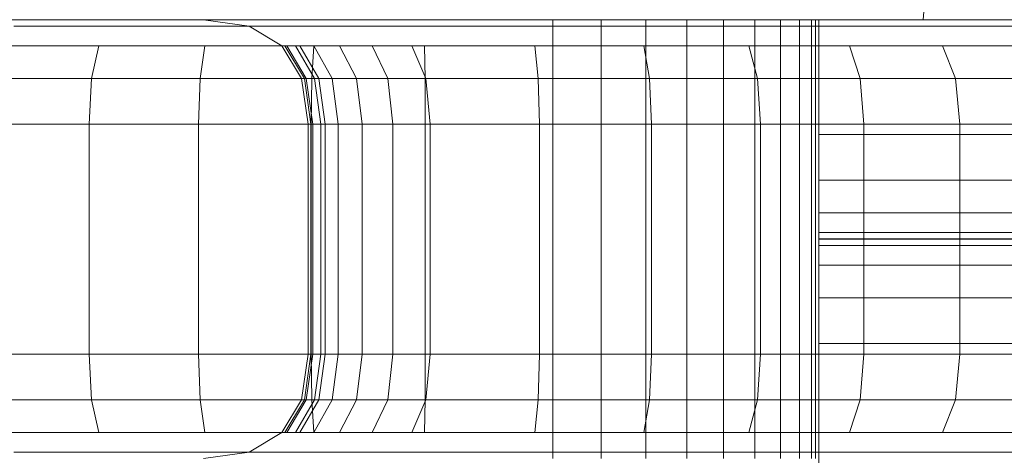
# Model space of a CAD drawing. Units: millimetres. Extents: x 234 to 6322, y -1941 to 4264.
# Drawn here: x 4403 to 4450, y -212 to -191 of the extents above; entities that cross this region are included whole.
import ezdxf

# ---------------------------------------------------------------- set-up
doc = ezdxf.new("R2010")
doc.units = ezdxf.units.MM
doc.layers.add('размер', color=92, linetype='Continuous', lineweight=15)
doc.styles.get("Standard").update_dxf_attribs({"font": 'txt.shx'})
doc.dimstyles.new('Размер М1.1', dxfattribs={"dimtxt": 300, "dimasz": 200, "dimexe": 1, "dimexo": 1, "dimgap": 50, "dimtad": 1, "dimdec": 0, "dimzin": 0, "dimtxsty": 'Standard', "dimcen": 2.5, "dimazin": 0, "dimtfac": 1, "dimtmove": 0, "dimatfit": 3, "dimfxl": 1, "dimtzin": 0, "dimarcsym": 0})

# ---------------------------------------------------------------- blocks, each defined once
blk = doc.blocks.new('*D10')
at = {"layer": 'Defpoints', "color": 0, "transparency": 16777216}
for p in [(2601.591, -209.006), (4821.591, -218.236), (4821.591, -1306.295)]:
    blk.add_point(p, dxfattribs=at)
at = {"layer": 'размер', "color": 0, "lineweight": -2, "transparency": 16777216}
for p, q in [((2601.591, -210.006), (2601.591, -1307.295)), ((4821.591, -219.236), (4821.591, -1307.295)), ((2801.591, -1306.295), (4621.591, -1306.295))]:
    blk.add_line(p, q, dxfattribs=at)
at = {"layer": 'размер', "color": 0, "transparency": 16777216}
for points in [[(2801.591, -1272.962), (2801.591, -1339.629), (2601.591, -1306.295)], [(4621.591, -1272.962), (4621.591, -1339.629), (4821.591, -1306.295)]]:
    blk.add_solid(points, dxfattribs=at)
at = {"layer": 'размер', "color": 0, "transparency": 16777216, "insert": (3711.591, -1156.295), "char_height": 200, "attachment_point": 5}
blk.add_mtext('2200', dxfattribs=at)

msp = doc.modelspace()

# ---------------------------------------------------------------- linework, layer by layer
at = {"color": 0, "linetype": 'Continuous', "lineweight": 0}
for p, q in [((4446.591, -191.442), (4446.662, -190.442)), ((4413.93, -191.442), (4166.429, -191.442)), ((4246.51, -191.442), (4414.211, -191.442)), ((4404.138, -191.442), (4400.045, -191.442)), ((4407.7, -191.754), (4403.055, -191.754)), ((4404.138, -191.442), (4414.211, -191.442)), ((4408.51, -191.442), (4404.138, -191.442)), ((4412.567, -191.754), (4407.7, -191.754)), ((4413.09, -191.442), (4408.51, -191.442)), ((4412.129, -191.442), (4414.321, -191.754)), ((4417.579, -191.754), (4412.567, -191.754)), ((4417.809, -191.442), (4413.09, -191.442)), ((4415.374, -191.442), (4414.211, -191.442)), ((4414.211, -191.442), (4436.612, -191.442)), ((4414.321, -191.754), (4414.574, -191.754)), ((4415.887, -192.692), (4414.321, -191.754)), ((4414.574, -191.754), (4415.242, -191.754)), ((4415.242, -191.754), (4416.265, -191.754)), ((4417.219, -191.442), (4415.374, -191.442)), ((4416.265, -191.754), (4437.566, -191.754)), ((4417.277, -191.754), (4416.265, -191.754)), ((4419.452, -191.442), (4417.219, -191.442)), ((4418.961, -191.754), (4417.277, -191.754)), ((4422.661, -191.754), (4417.579, -191.754)), ((4422.593, -191.442), (4417.809, -191.442)), ((4420.999, -191.754), (4418.961, -191.754)), ((4422.059, -191.442), (4419.452, -191.442)), ((4423.382, -191.754), (4420.999, -191.754)), ((4436.497, -191.442), (4422.059, -191.442)), ((4427.368, -191.442), (4422.593, -191.442)), ((4427.736, -191.754), (4422.661, -191.754)), ((4437.878, -191.754), (4423.382, -191.754)), ((4432.063, -191.442), (4427.368, -191.442)), ((4432.729, -191.754), (4427.736, -191.754)), ((4428.857, -212.442), (4428.857, -191.442)), ((4433.313, -191.442), (4431.162, -191.442)), ((4431.162, -212.442), (4431.162, -191.442)), ((4436.612, -191.442), (4432.063, -191.442)), ((4437.566, -191.754), (4432.729, -191.754)), ((4441.429, -191.442), (4433.313, -191.442)), ((4435.278, -191.442), (4433.313, -191.442)), ((4433.313, -212.442), (4433.313, -191.442)), ((4436.369, -191.442), (4435.278, -191.442)), ((4435.278, -212.442), (4435.278, -191.442)), ((4437.027, -191.442), (4436.369, -191.442)), ((4438.588, -191.442), (4436.497, -191.442)), ((4440.951, -191.442), (4436.612, -191.442)), ((4437.027, -212.442), (4437.027, -191.442)), ((4442.176, -191.754), (4437.566, -191.754)), ((4440.083, -191.754), (4437.878, -191.754)), ((4441.429, -191.442), (4438.529, -191.442)), ((4439.751, -191.442), (4438.529, -191.442)), ((4438.529, -212.442), (4438.529, -191.442)), ((4440.495, -191.442), (4438.588, -191.442)), ((4440.039, -191.442), (4439.751, -191.442)), ((4439.751, -212.442), (4439.751, -191.442)), ((4440.662, -191.442), (4440.039, -191.442)), ((4442.102, -191.754), (4440.083, -191.754)), ((4442.225, -191.442), (4440.495, -191.442)), ((4441.429, -191.442), (4440.495, -191.442)), ((4441.429, -191.442), (4440.662, -191.442)), ((4440.662, -212.442), (4440.662, -191.442)), ((4444.981, -191.442), (4440.951, -191.442)), ((4441.429, -191.442), (4441.232, -191.442)), ((4441.232, -212.442), (4441.232, -191.442)), ((4441.429, -191.442), (4442.225, -191.442)), ((4441.429, -212.442), (4441.429, -191.442)), ((4441.591, -191.442), (4441.591, -191.442)), ((4441.591, -191.442), (4441.591, -196.932)), ((4443.938, -191.754), (4442.102, -191.754)), ((4446.453, -191.754), (4442.176, -191.754)), ((4442.176, -191.754), (4450.107, -191.754)), ((4443.785, -191.442), (4442.225, -191.442)), ((4443.785, -191.442), (4446.415, -191.442)), ((4445.18, -191.442), (4443.785, -191.442)), ((4445.597, -191.754), (4443.938, -191.754)), ((4448.42, -191.442), (4444.981, -191.442)), ((4446.415, -191.442), (4445.18, -191.442)), ((4447.08, -191.754), (4445.597, -191.754)), ((4447.494, -191.442), (4446.415, -191.442)), ((4450.107, -191.754), (4446.453, -191.754)), ((4446.59, -191.442), (4446.59, -191.442)), ((4446.591, -191.442), (4446.59, -191.442)), ((4446.591, -191.442), (4446.591, -191.442)), ((4446.591, -191.442), (4446.591, -191.442)), ((4446.591, -191.442), (4456.801, -191.442)), ((4448.393, -191.754), (4447.08, -191.754)), ((4448.418, -191.442), (4447.494, -191.442)), ((4449.537, -191.754), (4448.393, -191.754)), ((4449.187, -191.442), (4448.418, -191.442)), ((4448.42, -191.442), (4451.261, -191.442)), ((4449.827, -191.442), (4449.187, -191.442)), ((4449.187, -191.442), (4452.016, -191.442)), ((4450.512, -191.754), (4449.537, -191.754)), ((4456.8, -191.442), (4449.827, -191.442)), ((4450.107, -191.754), (4453.129, -191.754)), ((4407.122, -192.692), (4402.282, -192.692)), ((4407.122, -192.692), (4406.775, -194.254)), ((4412.193, -192.692), (4407.122, -192.692)), ((4412.193, -192.692), (4411.968, -194.254)), ((4417.415, -192.692), (4412.193, -192.692)), ((4415.887, -192.692), (4416.826, -194.254)), ((4416.123, -192.692), (4415.887, -192.692)), ((4416.029, -192.692), (4416.962, -194.254)), ((4416.123, -192.692), (4417.052, -194.254)), ((4416.745, -192.692), (4416.123, -192.692)), ((4416.541, -192.692), (4417.451, -194.254)), ((4416.745, -192.692), (4417.646, -194.254)), ((4417.731, -192.692), (4416.745, -192.692)), ((4417.415, -192.692), (4417.316, -194.254)), ((4417.413, -192.692), (4418.283, -194.254)), ((4422.71, -192.692), (4417.415, -192.692)), ((4438.247, -192.692), (4417.731, -192.692)), ((4418.637, -192.692), (4417.731, -192.692)), ((4418.637, -192.692), (4419.453, -194.254)), ((4420.204, -192.692), (4418.637, -192.692)), ((4420.204, -192.692), (4420.95, -194.254)), ((4422.104, -192.692), (4420.204, -192.692)), ((4422.104, -192.692), (4422.767, -194.254)), ((4424.327, -192.692), (4422.104, -192.692)), ((4422.71, -192.692), (4422.739, -194.254)), ((4427.999, -192.692), (4422.71, -192.692)), ((4438.863, -192.692), (4424.327, -192.692)), ((4427.999, -192.692), (4428.157, -194.254)), ((4433.204, -192.692), (4427.999, -192.692)), ((4433.204, -192.692), (4433.489, -194.254)), ((4438.247, -192.692), (4433.204, -192.692)), ((4438.247, -192.692), (4438.656, -194.254)), ((4443.051, -192.692), (4438.247, -192.692)), ((4441.151, -192.692), (4438.863, -192.692)), ((4443.249, -192.692), (4441.151, -192.692)), ((4443.051, -192.692), (4443.576, -194.254)), ((4447.504, -192.692), (4443.051, -192.692)), ((4451.313, -192.692), (4443.051, -192.692)), ((4445.162, -192.692), (4443.249, -192.692)), ((4446.891, -192.692), (4445.162, -192.692)), ((4448.438, -192.692), (4446.891, -192.692)), ((4447.504, -192.692), (4448.135, -194.254)), ((4451.313, -192.692), (4447.504, -192.692)), ((4449.806, -192.692), (4448.438, -192.692)), ((4450.995, -192.692), (4449.806, -192.692)), ((4406.775, -194.254), (4401.818, -194.254)), ((4406.659, -196.442), (4406.775, -194.254)), ((4411.968, -194.254), (4406.775, -194.254)), ((4411.893, -196.442), (4411.968, -194.254)), ((4417.316, -194.254), (4411.968, -194.254)), ((4416.826, -194.254), (4416.962, -194.254)), ((4417.139, -196.442), (4416.826, -194.254)), ((4417.052, -194.254), (4416.826, -194.254)), ((4417.451, -194.254), (4416.962, -194.254)), ((4417.273, -196.442), (4416.962, -194.254)), ((4417.361, -196.442), (4417.052, -194.254)), ((4417.646, -194.254), (4417.052, -194.254)), ((4417.283, -196.442), (4417.316, -194.254)), ((4422.739, -194.254), (4417.316, -194.254)), ((4417.754, -196.442), (4417.451, -194.254)), ((4418.283, -194.254), (4417.451, -194.254)), ((4417.947, -196.442), (4417.646, -194.254)), ((4418.611, -194.254), (4417.646, -194.254)), ((4418.574, -196.442), (4418.283, -194.254)), ((4419.453, -194.254), (4418.283, -194.254)), ((4457.57, -194.254), (4418.611, -194.254)), ((4419.725, -196.442), (4419.453, -194.254)), ((4420.95, -194.254), (4419.453, -194.254)), ((4421.199, -196.442), (4420.95, -194.254)), ((4422.767, -194.254), (4420.95, -194.254)), ((4422.749, -196.442), (4422.739, -194.254)), ((4428.157, -194.254), (4422.739, -194.254)), ((4422.988, -196.442), (4422.767, -194.254)), ((4424.894, -194.254), (4422.767, -194.254)), ((4439.455, -194.254), (4424.894, -194.254)), ((4428.21, -196.442), (4428.157, -194.254)), ((4433.489, -194.254), (4428.157, -194.254)), ((4433.584, -196.442), (4433.489, -194.254)), ((4438.656, -194.254), (4433.489, -194.254)), ((4438.792, -196.442), (4438.656, -194.254)), ((4443.576, -194.254), (4438.656, -194.254)), ((4441.791, -194.254), (4439.455, -194.254)), ((4443.938, -194.254), (4441.791, -194.254)), ((4443.751, -196.442), (4443.576, -194.254)), ((4448.135, -194.254), (4443.576, -194.254)), ((4445.896, -194.254), (4443.938, -194.254)), ((4447.668, -194.254), (4445.896, -194.254)), ((4449.253, -194.254), (4447.668, -194.254)), ((4452.036, -194.254), (4448.135, -194.254)), ((4448.345, -196.442), (4448.135, -194.254)), ((4450.653, -194.254), (4449.253, -194.254)), ((4406.659, -196.442), (4401.663, -196.442)), ((4411.893, -196.442), (4406.659, -196.442)), ((4406.659, -207.442), (4406.659, -196.442)), ((4417.283, -196.442), (4411.893, -196.442)), ((4411.893, -207.442), (4411.893, -196.442)), ((4417.361, -196.442), (4417.139, -196.442)), ((4417.139, -207.442), (4417.139, -196.442)), ((4417.273, -207.442), (4417.273, -196.442)), ((4422.749, -196.442), (4417.283, -196.442)), ((4417.283, -207.442), (4417.283, -196.442)), ((4417.947, -196.442), (4417.361, -196.442)), ((4417.361, -207.442), (4417.361, -196.442)), ((4417.754, -207.442), (4417.754, -196.442)), ((4418.904, -196.442), (4417.947, -196.442)), ((4417.947, -207.442), (4417.947, -196.442)), ((4418.574, -207.442), (4418.574, -196.442)), ((4438.792, -196.442), (4418.904, -196.442)), ((4419.725, -196.442), (4418.904, -196.442)), ((4421.199, -196.442), (4419.725, -196.442)), ((4419.725, -207.442), (4419.725, -196.442)), ((4422.988, -196.442), (4421.199, -196.442)), ((4421.199, -207.442), (4421.199, -196.442)), ((4428.21, -196.442), (4422.749, -196.442)), ((4422.749, -207.442), (4422.749, -196.442)), ((4425.083, -196.442), (4422.988, -196.442)), ((4422.988, -207.442), (4422.988, -196.442)), ((4439.652, -196.442), (4425.083, -196.442)), ((4433.584, -196.442), (4428.21, -196.442)), ((4428.21, -207.442), (4428.21, -196.442)), ((4438.792, -196.442), (4433.584, -196.442)), ((4433.584, -207.442), (4433.584, -196.442)), ((4443.751, -196.442), (4438.792, -196.442)), ((4438.792, -207.442), (4438.792, -196.442)), ((4442.005, -196.442), (4439.652, -196.442)), ((4444.167, -196.442), (4442.005, -196.442)), ((4448.345, -196.442), (4443.751, -196.442)), ((4443.751, -207.442), (4443.751, -196.442)), ((4452.277, -196.442), (4443.751, -196.442)), ((4446.141, -196.442), (4444.167, -196.442)), ((4447.927, -196.442), (4446.141, -196.442)), ((4449.525, -196.442), (4447.927, -196.442)), ((4452.277, -196.442), (4448.345, -196.442)), ((4448.345, -207.442), (4448.345, -196.442)), ((4450.936, -196.442), (4449.525, -196.442)), ((4441.591, -196.932), (4461.8, -196.932)), ((4441.591, -196.932), (4816.591, -196.932)), ((4441.591, -199.119), (4441.591, -196.932)), ((4441.591, -200.682), (4441.591, -199.119)), ((4441.591, -199.119), (4461.8, -199.119)), ((4441.591, -199.119), (4816.591, -199.119)), ((4441.591, -200.682), (4461.8, -200.682)), ((4441.591, -200.682), (4816.591, -200.682)), ((4441.591, -201.619), (4441.591, -200.682)), ((4441.591, -201.619), (4816.591, -201.619)), ((4441.591, -201.619), (4461.8, -201.619)), ((4441.591, -201.932), (4441.591, -201.619)), ((4816.591, -201.932), (4441.591, -201.932)), ((4461.8, -201.932), (4441.591, -201.932)), ((4441.591, -201.942), (4441.591, -202.254)), ((4461.8, -201.942), (4441.591, -201.942)), ((4441.591, -202.254), (4441.591, -203.192)), ((4441.591, -202.254), (4461.8, -202.254)), ((4441.591, -203.192), (4461.8, -203.192)), ((4441.591, -203.192), (4441.591, -204.754)), ((4441.591, -204.754), (4461.8, -204.754)), ((4441.591, -204.754), (4441.591, -206.942)), ((4441.591, -206.942), (4461.8, -206.942)), ((4441.591, -217.442), (4441.591, -206.942)), ((4406.659, -207.442), (4401.663, -207.442)), ((4406.659, -207.442), (4406.775, -209.629)), ((4411.893, -207.442), (4406.659, -207.442)), ((4411.893, -207.442), (4411.968, -209.629)), ((4417.283, -207.442), (4411.893, -207.442)), ((4417.139, -207.442), (4416.826, -209.629)), ((4417.273, -207.442), (4416.962, -209.629)), ((4417.361, -207.442), (4417.052, -209.629)), ((4417.361, -207.442), (4417.139, -207.442)), ((4417.283, -207.442), (4417.316, -209.629)), ((4422.749, -207.442), (4417.283, -207.442)), ((4417.947, -207.442), (4417.361, -207.442)), ((4417.754, -207.442), (4417.451, -209.629)), ((4417.947, -207.442), (4417.646, -209.629)), ((4418.904, -207.442), (4417.947, -207.442)), ((4418.574, -207.442), (4418.283, -209.629)), ((4419.725, -207.442), (4419.453, -209.629)), ((4421.199, -207.442), (4420.95, -209.629)), ((4422.749, -207.442), (4422.739, -209.629)), ((4428.21, -207.442), (4422.749, -207.442)), ((4457.856, -207.442), (4422.749, -207.442)), ((4422.988, -207.442), (4422.767, -209.629)), ((4425.083, -207.442), (4422.988, -207.442)), ((4439.652, -207.442), (4425.083, -207.442)), ((4428.21, -207.442), (4428.157, -209.629)), ((4433.584, -207.442), (4428.21, -207.442)), ((4433.584, -207.442), (4433.489, -209.629)), ((4438.792, -207.442), (4433.584, -207.442)), ((4438.792, -207.442), (4438.656, -209.629)), ((4443.751, -207.442), (4438.792, -207.442)), ((4442.005, -207.442), (4439.652, -207.442)), ((4444.167, -207.442), (4442.005, -207.442)), ((4443.751, -207.442), (4443.576, -209.629)), ((4443.751, -207.442), (4448.345, -207.442)), ((4446.141, -207.442), (4444.167, -207.442)), ((4447.927, -207.442), (4446.141, -207.442)), ((4449.525, -207.442), (4447.927, -207.442)), ((4448.345, -207.442), (4448.135, -209.629)), ((4448.345, -207.442), (4452.277, -207.442)), ((4450.936, -207.442), (4449.525, -207.442)), ((4406.775, -209.629), (4401.818, -209.629)), ((4407.122, -211.192), (4406.775, -209.629)), ((4411.968, -209.629), (4406.775, -209.629)), ((4412.193, -211.192), (4411.968, -209.629)), ((4417.316, -209.629), (4411.968, -209.629)), ((4415.887, -211.192), (4416.826, -209.629)), ((4416.029, -211.192), (4416.962, -209.629)), ((4416.123, -211.192), (4417.052, -209.629)), ((4416.541, -211.192), (4417.451, -209.629)), ((4416.745, -211.192), (4417.646, -209.629)), ((4416.826, -209.629), (4416.962, -209.629)), ((4417.052, -209.629), (4416.826, -209.629)), ((4417.451, -209.629), (4416.962, -209.629)), ((4417.646, -209.629), (4417.052, -209.629)), ((4417.415, -211.192), (4417.316, -209.629)), ((4422.739, -209.629), (4417.316, -209.629)), ((4417.413, -211.192), (4418.283, -209.629)), ((4418.283, -209.629), (4417.451, -209.629)), ((4418.619, -209.629), (4417.646, -209.629)), ((4419.453, -209.629), (4418.283, -209.629)), ((4457.563, -209.629), (4418.619, -209.629)), ((4418.637, -211.192), (4419.453, -209.629)), ((4420.95, -209.629), (4419.453, -209.629)), ((4420.204, -211.192), (4420.95, -209.629)), ((4422.767, -209.629), (4420.95, -209.629)), ((4422.104, -211.192), (4422.767, -209.629)), ((4422.71, -211.192), (4422.739, -209.629)), ((4428.157, -209.629), (4422.739, -209.629)), ((4424.878, -209.629), (4422.767, -209.629)), ((4439.463, -209.629), (4424.878, -209.629)), ((4427.999, -211.192), (4428.157, -209.629)), ((4433.489, -209.629), (4428.157, -209.629)), ((4433.204, -211.192), (4433.489, -209.629)), ((4438.656, -209.629), (4433.489, -209.629)), ((4438.247, -211.192), (4438.656, -209.629)), ((4443.576, -209.629), (4438.656, -209.629)), ((4441.807, -209.629), (4439.463, -209.629)), ((4443.954, -209.629), (4441.807, -209.629)), ((4443.051, -211.192), (4443.576, -209.629)), ((4443.576, -209.629), (4448.135, -209.629)), ((4445.911, -209.629), (4443.954, -209.629)), ((4447.682, -209.629), (4445.911, -209.629)), ((4447.504, -211.192), (4448.135, -209.629)), ((4449.266, -209.629), (4447.682, -209.629)), ((4448.135, -209.629), (4452.036, -209.629)), ((4450.665, -209.629), (4449.266, -209.629)), ((4407.122, -211.192), (4402.282, -211.192)), ((4412.193, -211.192), (4407.122, -211.192)), ((4417.415, -211.192), (4412.193, -211.192)), ((4415.887, -211.192), (4414.321, -212.129)), ((4416.123, -211.192), (4415.887, -211.192)), ((4416.745, -211.192), (4416.123, -211.192)), ((4417.415, -211.192), (4416.745, -211.192)), ((4422.71, -211.192), (4417.415, -211.192)), ((4427.999, -211.192), (4422.71, -211.192)), ((4433.204, -211.192), (4422.71, -211.192)), ((4424.262, -211.192), (4422.71, -211.192)), ((4438.896, -211.192), (4424.262, -211.192)), ((4433.204, -211.192), (4427.999, -211.192)), ((4438.247, -211.192), (4433.204, -211.192)), ((4443.051, -211.192), (4438.247, -211.192)), ((4441.216, -211.192), (4438.896, -211.192)), ((4443.313, -211.192), (4441.216, -211.192)), ((4443.051, -211.192), (4447.504, -211.192)), ((4445.223, -211.192), (4443.313, -211.192)), ((4446.948, -211.192), (4445.223, -211.192)), ((4448.489, -211.192), (4446.948, -211.192)), ((4447.504, -211.192), (4451.313, -211.192)), ((4449.85, -211.192), (4448.489, -211.192)), ((4451.032, -211.192), (4449.85, -211.192)), ((4403.055, -212.129), (4407.7, -212.129)), ((4407.7, -212.129), (4412.567, -212.129)), ((4412.129, -212.442), (4414.321, -212.129)), ((4412.567, -212.129), (4417.579, -212.129)), ((4414.574, -212.129), (4414.321, -212.129)), ((4415.242, -212.129), (4414.574, -212.129)), ((4416.335, -212.129), (4415.242, -212.129)), ((4416.335, -212.129), (4417.277, -212.129)), ((4417.579, -212.129), (4416.335, -212.129)), ((4417.277, -212.129), (4417.579, -212.129)), ((4417.579, -212.129), (4422.661, -212.129)), ((4422.661, -212.129), (4427.736, -212.129)), ((4422.661, -212.129), (4423.236, -212.129)), ((4432.729, -212.129), (4422.661, -212.129)), ((4423.236, -212.129), (4437.951, -212.129)), ((4427.736, -212.129), (4432.729, -212.129)), ((4432.729, -212.129), (4437.566, -212.129)), ((4442.176, -212.129), (4437.566, -212.129)), ((4437.951, -212.129), (4440.23, -212.129)), ((4440.23, -212.129), (4442.246, -212.129)), ((4442.176, -212.129), (4446.453, -212.129)), ((4450.107, -212.129), (4442.176, -212.129)), ((4442.246, -212.129), (4444.075, -212.129)), ((4444.075, -212.129), (4445.724, -212.129)), ((4446.453, -212.129), (4450.107, -212.129)), ((4446.453, -212.129), (4447.194, -212.129)), ((4447.194, -212.129), (4448.492, -212.129)), ((4448.492, -212.129), (4449.62, -212.129)), ((4449.62, -212.129), (4450.578, -212.129)), ((4450.107, -212.129), (4453.129, -212.129))]:
    msp.add_line(p, q, dxfattribs=at)

# ---------------------------------------------------------------- dimensions: what is measured, and where the dimension line sits
at = {"layer": 'размер'}
dim = msp.add_linear_dim(base=(4821.591, -1306.295), p1=(2601.591, -209.006), p2=(4821.591, -218.236), text='2200', dimstyle='Размер М1.1', override={"dimtxt": 200}, dxfattribs=at)
dim.commit()
dim.dimension.update_dxf_attribs({"geometry": '*D10', "text_midpoint": (3711.591, -1156.295)})

doc.saveas('drawing.dxf')
